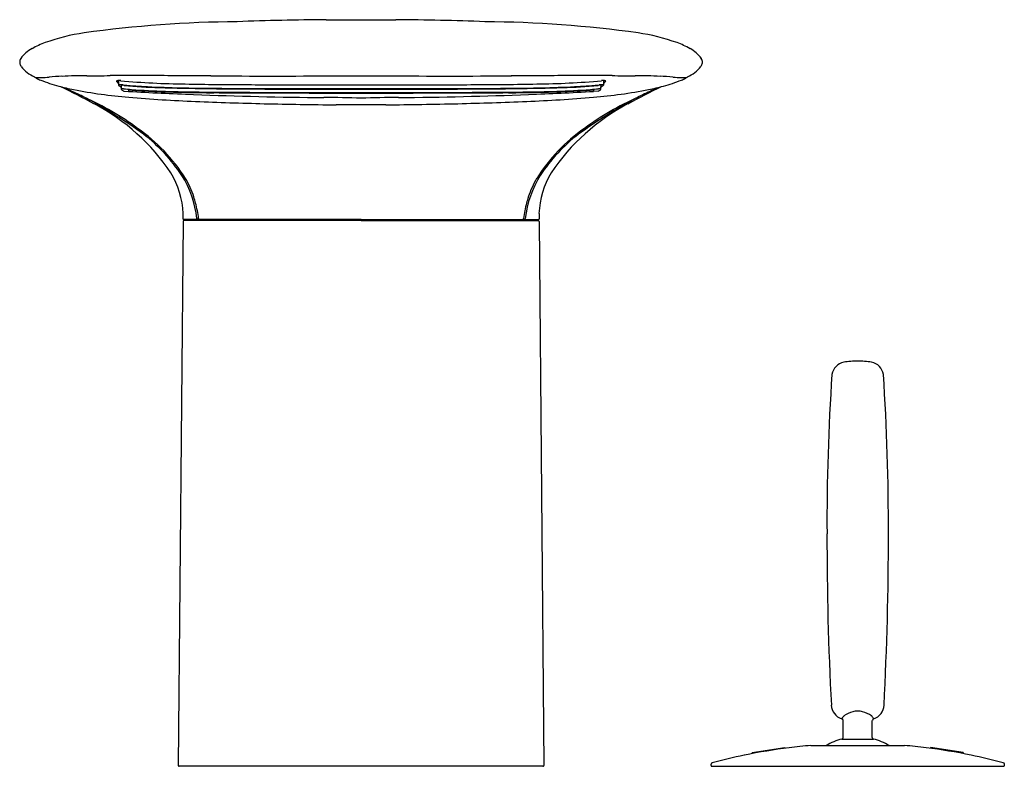
# Model space of a CAD drawing. Units: inches. Extents: x 4389 to 4400.9, y 151 to 160.
import ezdxf

# ---------------------------------------------------------------- set-up
doc = ezdxf.new("R2010")
doc.units = ezdxf.units.IN
doc.header["$LTSCALE"] = 0.64311
doc.header["$MEASUREMENT"] = 0
doc.layers.get('0').update_dxf_attribs({"color": 255, "linetype": 'CONTINUOUS'})
doc.layers.get('Defpoints').update_dxf_attribs({"linetype": 'CONTINUOUS'})
doc.styles.get("Standard").update_dxf_attribs({"font": 'txt', "width": 0.8})

msp = doc.modelspace()

# ---------------------------------------------------------------- linework, layer by layer
for p, q in [((4390.233, 159.243), (4390.233, 159.187)), ((4396.093, 159.243), (4396.093, 159.187)), ((4390.298, 159.116), (4390.354, 159.111)), ((4390.354, 159.131), (4390.354, 159.111)), ((4395.971, 159.131), (4395.971, 159.111)), ((4396.028, 159.116), (4395.971, 159.111)), ((4391.012, 157.542), (4390.955, 150.972)), ((4393.163, 157.564), (4391.021, 157.564)), ((4393.163, 157.553), (4391.023, 157.553)), ((4393.163, 157.564), (4395.304, 157.564)), ((4393.163, 157.553), (4395.303, 157.553)), ((4395.314, 157.542), (4395.371, 150.972)), ((4398.986, 151.31), (4398.986, 151.517)), ((4399.34, 151.31), (4399.34, 151.517)), ((4398.597, 151.213), (4399.729, 151.213)), ((4398.971, 151.291), (4399.355, 151.291)), ((4397.888, 151.13), (4398.282, 151.191)), ((4397.888, 151.13), (4397.888, 151.115)), ((4398.282, 151.191), (4398.282, 151.179)), ((4400.437, 151.13), (4400.044, 151.191)), ((4400.044, 151.191), (4400.044, 151.179)), ((4400.437, 151.13), (4400.437, 151.115)), ((4395.361, 150.962), (4390.965, 150.962)), ((4397.391, 150.987), (4397.391, 150.987)), ((4397.391, 150.972), (4397.391, 150.987)), ((4397.401, 150.962), (4400.925, 150.962)), ((4400.935, 150.987), (4400.935, 150.987)), ((4400.935, 150.972), (4400.935, 150.987))]:
    msp.add_line(p, q)
for centre, radius, start, end in [((4391.798, 145.407), 14.548, 90.5169, 97.826), ((4392.936, 125.837), 34.141, 90.3259, 92.131), ((4392.904, 177.113), 17.137, 269.456, 270.864), ((4393.421, 177.113), 17.137, 269.136, 270.544), ((4393.39, 125.837), 34.141, 87.869, 89.6741), ((4394.528, 145.407), 14.548, 82.174, 89.4831), ((4390.171, 157.404), 2.441, 98.3391, 109.756), ((4396.155, 157.404), 2.441, 70.244, 81.6609), ((4389.692, 158.747), 1.015, 109.9401, 119.7425), ((4396.634, 158.747), 1.015, 60.2575, 70.0599), ((4389.388, 159.262), 0.418, 118.59, 143.586), ((4396.938, 159.262), 0.418, 36.414, 61.41), ((4389.103, 159.47), 0.0645, 142.2494, 190.2089), ((4389.119, 159.463), 0.0796, 182.7159, 216.8287), ((4389.375, 159.657), 0.401, 217.118, 247.0949), ((4396.95, 159.657), 0.401, 292.9051, 322.882), ((4397.207, 159.463), 0.0796, 323.1713, 357.2841), ((4397.223, 159.47), 0.0645, 349.7911, 37.7506), ((4389.253, 159.359), 0.0797, 244.5315, 263.5224), ((4389.833, 153.601), 5.701, 92.8485, 94.4225), ((4389.806, 154.647), 4.654, 89.4507, 93.1548), ((4389.79, 189.795), 30.494, 270.1145, 270.6397), ((4390.326, 125.251), 34.053, 89.5454, 90.3291), ((4389.834, -168.354), 327.658, 89.73547, 89.86683), ((4392.097, 269.835), 110.537, 269.61135, 270.38525), ((4393.094, 185.169), 25.87, 269.4386, 270.1532), ((4393.232, 185.169), 25.87, 269.8468, 270.5614), ((4394.229, 269.835), 110.537, 269.61475, 270.38865), ((4396.491, -168.354), 327.658, 90.13317, 90.26453), ((4396, 125.251), 34.053, 89.6709, 90.4546), ((4396.536, 189.795), 30.494, 269.3603, 269.8855), ((4396.52, 154.647), 4.654, 86.8452, 90.5493), ((4396.492, 153.601), 5.701, 85.5775, 87.1515), ((4397.072, 159.359), 0.0797, 276.4776, 295.4685), ((4389.251, 159.283), 0.0136, 186.4901, 236.5159), ((4389.665, 160.128), 0.955, 243.7625, 247.0194), ((4389.281, 159.601), 0.322, 263.5224, 272.655), ((4389.921, 160.761), 1.637, 247.4308, 255.4478), ((4389.164, 162.128), 2.852, 272.655, 274.6259), ((4390.175, 161.61), 2.523, 254.7108, 258.9005), ((4376.888, 134.225), 27.968, 62.1781, 63.1112), ((4390.211, 159.235), 0.0037, 131.0692, 216.9229), ((4390.218, 159.227), 0.0142, 106.6613, 131.305), ((4390.218, 159.24), 0.0132, 215.895, 232.5786), ((4390.555, 159.677), 0.564, 232.3813, 235.1917), ((4390.229, 159.191), 0.0518, 96.1323, 106.889), ((4390.236, 159.121), 0.123, 91.5788, 96.1323), ((4390.236, 159.111), 0.132, 87.2914, 91.4829), ((4390.236, 159.187), 0.0033, 119.3929, 172.3718), ((4390.236, 159.187), 0.0029, 179.5817, 214.728), ((4390.238, 159.189), 0.00607, 212.9994, 225.3653), ((4390.239, 159.183), 0.00878, 116.884, 124.5318), ((4390.242, 159.193), 0.011, 225.245, 234.0442), ((4390.245, 159.171), 0.0216, 100.1029, 115.2345), ((4390.609, 159.694), 0.632, 233.7449, 236.8745), ((4390.255, 159.111), 0.0821, 86.8702, 99.8402), ((4390.232, 159.016), 0.228, 83.2742, 87.292), ((4391.139, 169.023), 9.821, 264.8535, 269.4154), ((4390.207, 158.424), 0.771, 83.979, 86.0968), ((4390.266, 159.179), 0.00359, 111.1486, 174.3318), ((4401.244, 159.98), 11.01, 184.1665, 184.3807), ((4390.275, 159.162), 0.0232, 97.7283, 115.5757), ((4390.286, 159.072), 0.114, 83.7366, 97.2456), ((4390.758, 164.143), 4.974, 264.5804, 265.2991), ((4390.942, 166.201), 7.046, 264.7632, 268.2342), ((4390.92, 166.223), 7.061, 265.3663, 266.8702), ((4391.456, 178.214), 19.064, 267.2303, 269.6158), ((4391.885, 202.036), 42.842, 268.8685, 269.8766), ((4392.215, 194.141), 34.949, 269.3087, 270.4967), ((4393.001, 365.521), 206.328, 269.86578, 270.04499), ((4393.325, 365.521), 206.328, 269.95501, 270.13422), ((4394.111, 194.141), 34.949, 269.5033, 270.6913), ((4394.441, 202.036), 42.842, 270.1234, 271.1315), ((4394.87, 178.214), 19.064, 270.3842, 272.7697), ((4395.186, 169.023), 9.821, 270.5846, 275.1465), ((4395.384, 166.201), 7.046, 271.7658, 275.2368), ((4395.405, 166.223), 7.061, 273.1298, 274.6337), ((4395.568, 164.143), 4.974, 274.7009, 275.4196), ((4396.04, 159.072), 0.114, 82.7544, 96.2634), ((4396.119, 158.424), 0.771, 93.9032, 96.021), ((4396.051, 159.162), 0.0232, 64.4243, 82.2717), ((4385.082, 159.98), 11.01, 355.6193, 355.8335), ((4396.059, 159.179), 0.00359, 5.6682, 68.8514), ((4395.716, 159.694), 0.632, 303.1255, 306.2551), ((4396.071, 159.111), 0.0821, 80.1598, 93.1298), ((4396.094, 159.016), 0.228, 92.708, 96.7258), ((4396.089, 159.111), 0.132, 88.5171, 92.7086), ((4396.081, 159.171), 0.0216, 64.7655, 79.8971), ((4396.086, 159.183), 0.00878, 55.4682, 63.116), ((4396.084, 159.193), 0.011, 305.9558, 314.755), ((4396.09, 159.187), 0.0033, 7.6282, 60.6071), ((4396.09, 159.187), 0.0029, 325.272, 0.4183), ((4396.087, 159.189), 0.00607, 314.6347, 327.0006), ((4396.089, 159.121), 0.123, 83.8677, 88.4212), ((4395.771, 159.677), 0.564, 304.8083, 307.6187), ((4396.097, 159.191), 0.0518, 73.111, 83.8677), ((4396.108, 159.227), 0.0142, 48.695, 73.3387), ((4396.107, 159.24), 0.0132, 307.4214, 324.105), ((4396.115, 159.235), 0.0037, 323.0771, 48.9308), ((4409.438, 134.225), 27.968, 116.8888, 117.8219), ((4396.151, 161.61), 2.523, 281.0995, 285.2892), ((4396.405, 160.761), 1.637, 284.5522, 292.5692), ((4397.162, 162.128), 2.852, 265.3741, 267.345), ((4397.045, 159.601), 0.322, 267.345, 276.4776), ((4396.66, 160.128), 0.955, 292.9806, 296.2375), ((4397.075, 159.283), 0.0136, 303.4841, 353.5099), ((4389.454, 158.938), 0.246, 67.0355, 67.8665), ((4389.994, 160.214), 1.139, 247.0355, 247.5902), ((4388.42, 156.396), 2.991, 65.7159, 67.5902), ((4387.196, 153.683), 5.967, 63.8671, 65.7159), ((4390.864, 165.181), 6.16, 259.0098, 265.2673), ((4390.27, 159.137), 0.00402, 110.0362, 157.9458), ((4390.268, 159.138), 0.00223, 161.2505, 209.5652), ((4390.273, 159.141), 0.00779, 211.7832, 238.8741), ((4390.279, 159.117), 0.0264, 96.8924, 113.953), ((4390.654, 159.71), 0.693, 236.2091, 239.0567), ((4390.288, 159.054), 0.0905, 86.2073, 97.7089), ((4391.142, 168.877), 9.77, 265.0208, 265.5881), ((4390.86, 165.442), 6.331, 265.4236, 266.1816), ((4393.192, 211.9), 52.864, 266.9232, 267.7756), ((4391.32, 173.406), 14.301, 266.2738, 269.5518), ((4391.067, 168.683), 9.579, 266.2353, 268.1013), ((4391.787, 193.621), 34.478, 268.234, 269.1927), ((4391.482, 181.216), 22.119, 268.1013, 269.1281), ((4393.173, 211.413), 52.377, 267.7756, 269.4958), ((4391.83, 204.068), 44.974, 269.1281, 269.4297), ((4392.757, 330.954), 171.855, 269.48354, 270.13533), ((4392.603, 293.109), 133.969, 269.44347, 270.23962), ((4392.427, 281.13), 121.984, 269.48344, 270.05738), ((4392.043, 225.405), 66.311, 269.42968, 269.88333), ((4392.913, 630.852), 471.759, 269.87791, 270.03037), ((4392.969, 1014.136), 854.99, 269.971835, 270.012983), ((4393.357, 1014.136), 854.99, 269.987017, 270.028165), ((4393.723, 293.109), 133.969, 269.76038, 270.55653), ((4393.569, 330.954), 171.855, 269.86467, 270.51646), ((4393.413, 630.852), 471.759, 269.96963, 270.12209), ((4393.153, 211.413), 52.377, 270.5042, 272.2244), ((4393.899, 281.13), 121.984, 269.94262, 270.51656), ((4394.283, 225.405), 66.311, 270.11667, 270.57032), ((4394.496, 204.068), 44.974, 270.5703, 270.8719), ((4394.539, 193.621), 34.478, 270.8073, 271.766), ((4395.006, 173.406), 14.301, 270.4482, 273.7262), ((4394.843, 181.216), 22.119, 270.8719, 271.8987), ((4393.134, 211.9), 52.864, 272.2244, 273.0768), ((4395.259, 168.683), 9.579, 271.8987, 273.7647), ((4395.466, 165.442), 6.331, 273.8184, 274.5764), ((4395.184, 168.877), 9.77, 274.4119, 274.9792), ((4395.462, 165.181), 6.16, 274.7327, 280.9902), ((4395.672, 159.71), 0.693, 300.9433, 303.7909), ((4396.038, 159.054), 0.0905, 82.2911, 93.7927), ((4396.047, 159.117), 0.0264, 66.047, 83.1076), ((4396.053, 159.141), 0.00779, 301.1259, 328.2168), ((4396.056, 159.137), 0.00402, 22.0542, 69.9638), ((4396.058, 159.138), 0.00223, 330.4348, 18.7495), ((4399.13, 153.683), 5.967, 114.2841, 116.1329), ((4397.906, 156.396), 2.991, 112.4098, 114.2841), ((4396.331, 160.214), 1.139, 292.4098, 292.9645), ((4396.872, 158.938), 0.246, 112.1335, 112.9645), ((4388.37, 155.823), 3.53, 53.6273, 65.6727), ((4386.535, 153.008), 6.872, 54.394, 61.2131), ((4388.749, 156.704), 2.552, 33.9564, 62.1491), ((4391.759, 175.103), 16.122, 265.0061, 267.8781), ((4393.76, 226.234), 67.293, 267.78762, 268.49579), ((4393.374, 217.696), 58.748, 268.65357, 269.50054), ((4392.756, 148.573), 10.465, 87.7716, 90.2401), ((4392.994, 147.874), 11.078, 89.1278, 90.6861), ((4393.57, 148.573), 10.465, 89.7599, 92.2284), ((4393.331, 147.874), 11.078, 89.3138, 90.8722), ((4392.952, 217.696), 58.748, 270.49946, 271.34643), ((4392.566, 226.234), 67.293, 271.50421, 272.21238), ((4394.567, 175.103), 16.122, 272.1219, 274.9939), ((4397.576, 156.704), 2.552, 117.8509, 146.0436), ((4399.791, 153.008), 6.872, 118.7869, 125.606), ((4397.956, 155.823), 3.53, 114.3273, 126.3727), ((4389.28, 156.956), 2.079, 32.1398, 55.3213), ((4389.305, 156.989), 2.023, 33.2696, 52.5549), ((4397.045, 156.956), 2.079, 124.6787, 147.8602), ((4397.02, 156.989), 2.023, 127.4451, 146.7304), ((4390.002, 157.604), 1.011, 1.9133, 31.3079), ((4389.932, 157.434), 1.256, 6.5059, 31.9628), ((4396.394, 157.434), 1.256, 148.0372, 173.4941), ((4396.323, 157.604), 1.011, 148.6921, 178.0867), ((4389.94, 157.428), 1.271, 18.8454, 29.9142), ((4396.386, 157.428), 1.271, 150.0858, 161.1546), ((4390.116, 157.488), 1.084, 14.7207, 18.8454), ((4389.723, 157.385), 1.49, 7.4555, 14.7207), ((4396.603, 157.385), 1.49, 165.2793, 172.5445), ((4396.21, 157.488), 1.084, 161.1546, 165.2793), ((4359.729, 158.023), 31.286, 359.1788, 359.2939), ((4426.597, 158.023), 31.286, 180.7061, 180.8212), ((4391.021, 157.574), 0.01, 179.1388, 270), ((4391.023, 157.542), 0.011, 90, 179.5), ((4391.193, 157.577), 0.0142, 181.3209, 241.4354), ((4393.118, 157.841), 1.936, 187.8009, 188.1102), ((4391.21, 157.569), 0.00781, 188.1102, 204.2812), ((4391.206, 157.569), 0.00413, 215.3649, 268.4357), ((4395.119, 157.569), 0.00413, 271.5643, 324.6351), ((4393.207, 157.841), 1.936, 351.8898, 352.1991), ((4395.116, 157.569), 0.00781, 335.7188, 351.8898), ((4395.132, 157.577), 0.0142, 298.5646, 358.6791), ((4395.303, 157.542), 0.011, 0.5, 90), ((4395.304, 157.574), 0.01, 270, 0.8612), ((4399.034, 155.662), 0.185, 102.1063, 169.6382), ((4399.173, 154.665), 1.191, 90.4786, 98.5922), ((4399.153, 154.665), 1.191, 81.4078, 89.5214), ((4399.292, 155.662), 0.185, 10.3618, 77.8937), ((4425.56, 153.9), 26.768, 176.1543, 180.2836), ((4372.766, 153.9), 26.768, 359.7164, 3.8457), ((4436.559, 153.696), 37.767, 179.8904, 183.0277), ((4361.767, 153.696), 37.767, 356.9723, 0.1096), ((4399.022, 151.707), 0.178, 181.8881, 253.5173), ((4399.304, 151.707), 0.178, 286.4827, 358.1119), ((4399.036, 151.513), 0.068, 123.7257, 159.9291), ((4399.186, 151.31), 0.321, 105.0039, 125.9557), ((4399.164, 151.393), 0.235, 90.3144, 105.0594), ((4399.162, 151.393), 0.235, 74.9406, 89.6856), ((4399.14, 151.31), 0.321, 54.0443, 74.9961), ((4399.29, 151.513), 0.068, 20.0709, 56.2743), ((4398.966, 151.517), 0.0198, 0.1844, 72.7872), ((4399.36, 151.517), 0.0198, 107.2128, 179.8156), ((4399.168, 144.476), 6.762, 94.8457, 97.0705), ((4399.163, 150.566), 0.75, 104.779, 120.3887), ((4398.967, 151.31), 0.019, 284.7961, 1.5456), ((4399.359, 151.31), 0.019, 178.4544, 255.2039), ((4399.163, 150.566), 0.75, 59.6113, 75.221), ((4399.157, 144.476), 6.762, 82.9295, 85.1543), ((4399.259, 143.999), 7.247, 101.6687, 104.821), ((4399.18, 144.384), 6.854, 97.0705, 101.6687), ((4399.146, 144.384), 6.854, 78.3313, 82.9295), ((4399.067, 143.999), 7.247, 75.179, 78.3313), ((4390.965, 150.972), 0.01, 179.5, 270), ((4395.361, 150.972), 0.01, 270, 0.5), ((4397.41, 150.987), 0.019, 104.821, 180), ((4397.401, 150.972), 0.00985, 179.5835, 270.5578), ((4400.916, 150.987), 0.019, 0.3189, 75.179), ((4400.925, 150.972), 0.00985, 269.4422, 0.4165)]:
    msp.add_arc(centre, radius, start, end)

# ---------------------------------------------------------------- texts
at = {"layer": 'Defpoints'}
for tag, p, s in [('MODELNUMBER', (4393.16, 150.967), 'K-37264T-4'), ('TRADENAME', (4393.16, 150.965), 'AIRFOIL'), ('PRODUCT', (4393.16, 150.963), 'BATHROOM SINK FAUCET')]:
    msp.add_attdef(tag, p, s, height=0.001, dxfattribs=at)

doc.saveas('drawing.dxf')
